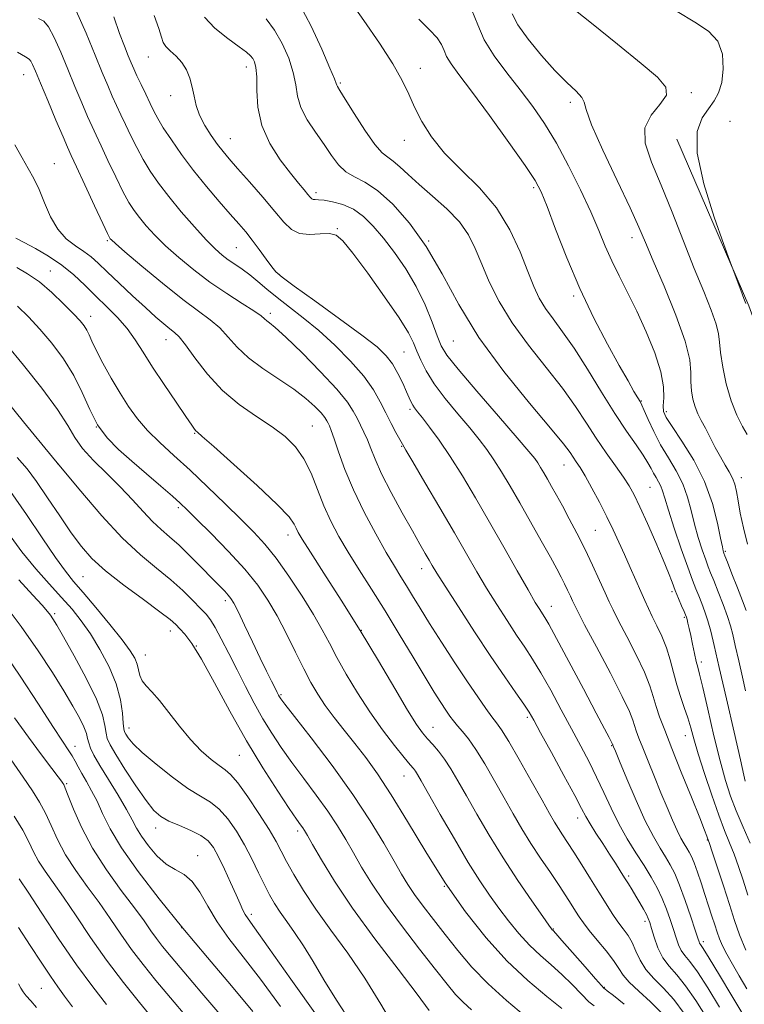
# Model space of a CAD drawing. Extents: x 2119800 to 2122700, y 294800 to 297700.
# Drawn here: x 2121288 to 2121460, y 295680 to 295913 of the extents above; entities that cross this region are included whole.
import ezdxf

# ---------------------------------------------------------------- set-up
doc = ezdxf.new("R2010")
doc.units = 0
doc.header["$MEASUREMENT"] = 0
for name, color, linetype, lineweight in [('BREAKLINE DTM HARD', 7, 'Continuous', 0), ('CONTOUR INDEX', 41, 'Continuous', 13), ('CONTOUR INTERMEDIATE', 44, 'Continuous', 0), ('SPOT ELEVATION DTM', 2, 'Continuous', 13)]:
    doc.layers.add(name, color=color, linetype=linetype, lineweight=lineweight)

msp = doc.modelspace()

# ---------------------------------------------------------------- linework, layer by layer
at = {"layer": 'BREAKLINE DTM HARD'}
msp.add_polyline3d([(2121443.58, 295884.66, 866.32), (2121460.57, 295845.17, 865.9), (2121468.67, 295823.13, 864.95), (2121477.41, 295796.85, 863.23), (2121484.79, 295773.77, 862.38), (2121488.64, 295750.75, 862.8), (2121491.39, 295725.62, 862.35), (2121495.67, 295707.19, 861.24)], dxfattribs=at)
at = {"layer": 'CONTOUR INDEX', "flags": 128}
for points, elevation in [([(2121450.709, 295676.59), (2121448.086, 295680.777), (2121445.652, 295684.3), (2121443.538, 295686.879), (2121441.755, 295688.902), (2121440.286, 295690.92), (2121439.112, 295693.314), (2121438.216, 295695.787), (2121437.581, 295697.87), (2121437.163, 295699.244), (2121436.814, 295700.188), (2121436.36, 295701.134), (2121435.674, 295702.407), (2121434.817, 295703.921), (2121433.898, 295705.49), (2121433, 295706.969), (2121432.109, 295708.404), (2121431.187, 295709.881), (2121430.191, 295711.491), (2121429.048, 295713.322), (2121427.681, 295715.463), (2121426.073, 295717.93), (2121424.44, 295720.437), (2121423.061, 295722.622), (2121422.072, 295724.338), (2121421.049, 295726.28), (2121419.427, 295729.358), (2121416.863, 295734.097), (2121413.91, 295739.495), (2121411.347, 295744.169), (2121409.712, 295747.137), (2121408.603, 295749.034), (2121407.375, 295750.901), (2121405.501, 295753.611), (2121402.898, 295757.377), (2121399.597, 295762.249), (2121395.738, 295768.084), (2121391.897, 295773.985), (2121388.761, 295778.863), (2121386.812, 295781.947), (2121385.724, 295783.731), (2121384.968, 295785.029), (2121384.073, 295786.57), (2121382.811, 295788.767), (2121381.009, 295791.949), (2121378.611, 295796.252), (2121376.02, 295801.035), (2121373.751, 295805.459), (2121372.185, 295808.885), (2121371.157, 295811.451), (2121370.367, 295813.489), (2121369.569, 295815.29), (2121368.743, 295816.967), (2121367.925, 295818.589), (2121367.05, 295820.287), (2121365.653, 295822.438), (2121363.171, 295825.482), (2121359.315, 295829.614), (2121354.909, 295834.055), (2121351.052, 295837.784), (2121348.577, 295840.047), (2121347.253, 295841.153), (2121346.581, 295841.677), (2121346.066, 295842.14), (2121345.217, 295842.832), (2121343.547, 295843.988), (2121340.73, 295845.774), (2121337.096, 295848.095), (2121333.137, 295850.788), (2121329.287, 295853.689), (2121325.747, 295856.625), (2121322.656, 295859.423), (2121320.119, 295861.939), (2121318.088, 295864.152), (2121316.478, 295866.071), (2121315.177, 295867.783), (2121313.957, 295869.686), (2121312.564, 295872.256), (2121310.838, 295875.759), (2121309.007, 295879.627), (2121307.393, 295883.084), (2121306.213, 295885.604), (2121305.258, 295887.674), (2121304.21, 295890.034), (2121302.834, 295893.236), (2121301.211, 295897.086), (2121299.502, 295901.204), (2121297.85, 295905.203), (2121296.325, 295908.672), (2121294.978, 295911.196), (2121293.805, 295912.54), (2121292.571, 295913.208)], 890), ([(2121460.293, 295788.834), (2121459.3, 295792.697), (2121458.589, 295796.167), (2121458.081, 295799.058), (2121457.686, 295801.261), (2121457.283, 295802.964), (2121456.744, 295804.43), (2121455.972, 295805.901), (2121454.993, 295807.528), (2121453.867, 295809.441), (2121452.657, 295811.696), (2121451.446, 295814.07), (2121450.324, 295816.266), (2121449.361, 295818.078), (2121448.561, 295819.663), (2121447.907, 295821.27), (2121447.393, 295823.089), (2121447.047, 295825.093), (2121446.905, 295827.198), (2121446.911, 295829.451), (2121446.63, 295832.425), (2121445.535, 295836.824), (2121443.316, 295842.993), (2121440.538, 295849.831), (2121437.982, 295855.876), (2121436.172, 295860.173), (2121434.603, 295863.805), (2121432.51, 295868.359), (2121429.424, 295874.854), (2121426.051, 295882.033), (2121423.389, 295888.069), (2121422.12, 295891.632), (2121421.659, 295893.39), (2121421.105, 295894.509), (2121419.737, 295895.978), (2121417.555, 295898.079), (2121414.738, 295900.916), (2121411.531, 295904.476), (2121408.428, 295908.274), (2121405.987, 295911.705), (2121404.581, 295914.338)], 870), ([(2121460.339, 295705.734), (2121459.236, 295709.291), (2121458.165, 295712.506), (2121457.113, 295715.403), (2121456.05, 295718.092), (2121454.878, 295721.014), (2121453.483, 295724.695), (2121451.815, 295729.426), (2121450.098, 295734.555), (2121448.622, 295739.196), (2121447.588, 295742.7), (2121446.845, 295745.355), (2121446.156, 295747.684), (2121445.339, 295750.122), (2121444.44, 295752.742), (2121443.564, 295755.527), (2121442.778, 295758.447), (2121441.997, 295761.403), (2121441.1, 295764.285), (2121440.012, 295766.992), (2121438.845, 295769.462), (2121437.76, 295771.646), (2121436.86, 295773.556), (2121436.023, 295775.443), (2121435.071, 295777.618), (2121433.88, 295780.297), (2121432.533, 295783.3), (2121431.163, 295786.352), (2121429.86, 295789.26), (2121428.528, 295792.16), (2121427.026, 295795.274), (2121425.277, 295798.704), (2121423.474, 295802.09), (2121421.875, 295804.956), (2121420.67, 295806.963), (2121419.786, 295808.316), (2121419.079, 295809.361), (2121418.3, 295810.521), (2121416.776, 295812.545), (2121413.726, 295816.263), (2121408.708, 295822.203), (2121402.63, 295829.69), (2121396.738, 295837.746), (2121391.971, 295845.53), (2121388.031, 295852.74), (2121384.312, 295859.211), (2121380.369, 295864.775), (2121376.403, 295869.262), (2121372.777, 295872.503), (2121369.77, 295874.468), (2121367.328, 295875.7), (2121365.312, 295876.88), (2121363.571, 295878.56), (2121361.91, 295880.76), (2121360.123, 295883.369), (2121358.102, 295886.261), (2121356.143, 295889.256), (2121354.642, 295892.159), (2121353.846, 295894.854), (2121353.414, 295897.53), (2121352.853, 295900.455), (2121351.782, 295903.789), (2121350.248, 295907.252), (2121348.408, 295910.456), (2121346.411, 295913.097)], 880), ([(2121416.355, 295678.945), (2121412.793, 295681.799), (2121408.314, 295685.559), (2121403.398, 295690.187), (2121398.449, 295695.638), (2121393.572, 295701.834), (2121388.796, 295708.69), (2121384.175, 295716.013), (2121379.859, 295723.19), (2121376.025, 295729.499), (2121372.781, 295734.428), (2121369.977, 295738.288), (2121367.393, 295741.595), (2121364.871, 295744.767), (2121362.488, 295747.817), (2121360.382, 295750.662), (2121358.622, 295753.296), (2121357.023, 295756.033), (2121355.333, 295759.268), (2121353.366, 295763.244), (2121351.211, 295767.599), (2121349.022, 295771.822), (2121346.864, 295775.558), (2121344.443, 295779.088), (2121341.378, 295782.851), (2121337.487, 295787.093), (2121333.405, 295791.289), (2121329.969, 295794.723), (2121327.733, 295796.931), (2121326.113, 295798.465), (2121324.241, 295800.128), (2121321.48, 295802.52), (2121318.111, 295805.426), (2121314.643, 295808.422), (2121311.507, 295811.211), (2121308.801, 295813.989), (2121306.542, 295817.072), (2121304.687, 295820.684), (2121302.946, 295824.658), (2121300.969, 295828.734), (2121298.508, 295832.676), (2121295.729, 295836.36), (2121292.902, 295839.691), (2121290.224, 295842.597), (2121287.618, 295845.103)], 900), ([(2121366.449, 295675.66), (2121363.036, 295680.859), (2121360.067, 295685.696), (2121357.516, 295690.012), (2121355.251, 295693.748), (2121353.174, 295696.874), (2121351.308, 295699.489), (2121349.707, 295701.724), (2121348.387, 295703.736), (2121347.212, 295705.785), (2121346.007, 295708.157), (2121344.63, 295711.047), (2121343.061, 295714.301), (2121341.313, 295717.67), (2121339.405, 295720.914), (2121337.394, 295723.799), (2121335.345, 295726.099), (2121333.262, 295727.726), (2121330.895, 295729.152), (2121327.935, 295730.991), (2121324.246, 295733.649), (2121320.396, 295736.701), (2121317.128, 295739.511), (2121314.998, 295741.583), (2121313.826, 295742.96), (2121313.245, 295743.823), (2121312.933, 295744.404), (2121312.759, 295745.128), (2121312.639, 295746.473), (2121312.458, 295748.793), (2121311.991, 295751.96), (2121310.985, 295755.721), (2121309.283, 295759.81), (2121307.126, 295763.883), (2121304.849, 295767.579), (2121302.693, 295770.663), (2121300.508, 295773.406), (2121298.048, 295776.205), (2121295.143, 295779.384), (2121291.94, 295782.983), (2121288.663, 295786.969), (2121285.463, 295791.299)], 910), ([(2121327.633, 295676.905), (2121323.766, 295681.466), (2121320.337, 295685.577), (2121317.328, 295689.321), (2121314.607, 295692.914), (2121312.049, 295696.537), (2121309.522, 295700.226), (2121306.898, 295703.981), (2121304.115, 295707.791), (2121301.381, 295711.595), (2121298.97, 295715.322), (2121297.076, 295718.895), (2121295.568, 295722.215), (2121294.233, 295725.175), (2121292.852, 295727.773), (2121291.185, 295730.43), (2121288.984, 295733.669), (2121286.134, 295737.798)], 920)]:
    msp.add_lwpolyline(points, dxfattribs=dict(at, elevation=elevation))
at = {"layer": 'CONTOUR INTERMEDIATE', "flags": 128}
for points, elevation in [([(2121460.882, 295718.012), (2121459.223, 295721.829), (2121457.611, 295725.677), (2121456.273, 295729.186), (2121455.081, 295732.883), (2121453.821, 295737.517), (2121452.359, 295743.48), (2121450.888, 295749.741), (2121449.683, 295754.91), (2121448.935, 295758.01), (2121448.506, 295759.703), (2121448.171, 295761.063), (2121447.759, 295762.918), (2121447.293, 295765.1), (2121446.847, 295767.194), (2121446.48, 295768.867), (2121446.198, 295770.095), (2121445.992, 295770.939), (2121445.836, 295771.498), (2121445.634, 295772.041), (2121445.274, 295772.882), (2121444.68, 295774.242), (2121443.937, 295775.98), (2121443.167, 295777.865), (2121442.434, 295779.779), (2121441.563, 295782.052), (2121440.318, 295785.127), (2121438.57, 295789.227), (2121436.608, 295793.693), (2121434.825, 295797.646), (2121433.485, 295800.467), (2121432.325, 295802.585), (2121430.954, 295804.688), (2121429.084, 295807.319), (2121426.852, 295810.439), (2121424.5, 295813.864), (2121422.173, 295817.469), (2121419.622, 295821.365), (2121416.504, 295825.725), (2121412.631, 295830.64), (2121408.459, 295835.89), (2121404.602, 295841.175), (2121401.54, 295846.227), (2121399.209, 295850.903), (2121397.41, 295855.09), (2121395.904, 295858.731), (2121394.293, 295861.991), (2121392.139, 295865.091), (2121389.173, 295868.186), (2121385.802, 295871.183), (2121382.601, 295873.92), (2121380.024, 295876.258), (2121378.04, 295878.123), (2121376.496, 295879.46), (2121375.21, 295880.349), (2121373.866, 295881.411), (2121372.118, 295883.404), (2121369.773, 295886.774), (2121367.258, 295890.719), (2121365.152, 295894.127), (2121363.89, 295896.16), (2121363.315, 295897.085), (2121363.122, 295897.442), (2121362.996, 295897.808), (2121362.584, 295898.903), (2121361.52, 295901.482), (2121359.572, 295905.956), (2121357.041, 295911.374), (2121354.358, 295916.443)], 878), ([(2121459.743, 295732.696), (2121459.426, 295734.135), (2121458.599, 295737.77), (2121457.113, 295744.294), (2121455.301, 295752.237), (2121453.621, 295759.587), (2121452.417, 295764.804), (2121451.584, 295768.229), (2121450.906, 295770.674), (2121450.209, 295772.814), (2121449.49, 295774.774), (2121448.786, 295776.542), (2121448.1, 295778.207), (2121447.285, 295780.267), (2121446.157, 295783.323), (2121444.627, 295787.691), (2121442.976, 295792.559), (2121441.58, 295796.832), (2121440.709, 295799.69), (2121440.202, 295801.412), (2121439.791, 295802.554), (2121439.266, 295803.583), (2121438.655, 295804.606), (2121438.043, 295805.64), (2121437.461, 295806.733), (2121436.73, 295808.066), (2121435.615, 295809.848), (2121433.93, 295812.278), (2121431.681, 295815.512), (2121428.921, 295819.693), (2121425.749, 295824.809), (2121422.432, 295830.235), (2121419.281, 295835.187), (2121416.554, 295839.077), (2121414.288, 295842.091), (2121412.466, 295844.605), (2121411.027, 295847.012), (2121409.737, 295849.76), (2121408.314, 295853.311), (2121406.494, 295857.945), (2121404.081, 295863.199), (2121400.89, 295868.429), (2121396.88, 295873.13), (2121392.57, 295877.364), (2121388.618, 295881.333), (2121385.537, 295885.187), (2121383.255, 295888.86), (2121381.553, 295892.234), (2121380.163, 295895.303), (2121378.622, 295898.515), (2121376.417, 295902.43), (2121373.236, 295907.367), (2121369.569, 295912.686), (2121366.109, 295917.503)], 876), ([(2121460.169, 295814.789), (2121459.099, 295816.682), (2121457.754, 295819.358), (2121456.402, 295822.755), (2121455.271, 295826.72), (2121454.43, 295830.722), (2121453.909, 295834.138), (2121453.674, 295836.577), (2121453.442, 295838.574), (2121452.869, 295840.895), (2121451.685, 295844.181), (2121449.926, 295848.564), (2121447.704, 295854.05), (2121445.149, 295860.519), (2121442.457, 295867.344), (2121439.842, 295873.772), (2121437.568, 295879.203), (2121436.112, 295883.66), (2121436.001, 295887.319), (2121437.47, 295890.348), (2121439.579, 295892.876), (2121441.094, 295895.02), (2121440.981, 295896.984), (2121438.999, 295899.3), (2121435.106, 295902.585), (2121429.501, 295907.15), (2121423.355, 295912.103), (2121418.08, 295916.247)], 868), ([(2121453.654, 295679.236), (2121450.865, 295683.795), (2121448.426, 295687.576), (2121446.657, 295690.014), (2121445.458, 295691.497), (2121444.624, 295692.652), (2121443.969, 295694.002), (2121443.377, 295695.665), (2121442.75, 295697.653), (2121442.005, 295699.952), (2121441.12, 295702.443), (2121440.089, 295704.979), (2121438.897, 295707.462), (2121437.5, 295709.994), (2121435.841, 295712.726), (2121433.908, 295715.772), (2121431.843, 295719.098), (2121429.831, 295722.634), (2121428.003, 295726.305), (2121426.298, 295730.023), (2121424.604, 295733.697), (2121422.815, 295737.292), (2121420.859, 295741), (2121418.672, 295745.07), (2121416.238, 295749.62), (2121413.746, 295754.23), (2121411.433, 295758.351), (2121409.454, 295761.618), (2121407.627, 295764.412), (2121405.683, 295767.3), (2121403.433, 295770.711), (2121400.998, 295774.509), (2121398.574, 295778.418), (2121396.271, 295782.289), (2121393.849, 295786.475), (2121390.978, 295791.454), (2121387.507, 295797.421), (2121383.989, 295803.43), (2121381.151, 295808.249), (2121379.501, 295811.028), (2121378.66, 295812.443), (2121378.026, 295813.551), (2121377.123, 295815.196), (2121375.969, 295817.37), (2121374.708, 295819.853), (2121373.401, 295822.483), (2121371.788, 295825.334), (2121369.525, 295828.536), (2121366.397, 295832.141), (2121362.7, 295835.873), (2121358.853, 295839.375), (2121355.22, 295842.373), (2121351.926, 295844.92), (2121349.038, 295847.152), (2121346.59, 295849.178), (2121344.479, 295850.995), (2121342.569, 295852.573), (2121340.753, 295853.903), (2121339.039, 295855.055), (2121337.462, 295856.117), (2121335.998, 295857.223), (2121334.378, 295858.679), (2121332.27, 295860.836), (2121329.48, 295863.899), (2121326.36, 295867.482), (2121323.395, 295871.054), (2121320.963, 295874.209), (2121319, 295877.05), (2121317.334, 295879.806), (2121315.821, 295882.641), (2121314.44, 295885.456), (2121313.196, 295888.087), (2121312.086, 295890.43), (2121311.055, 295892.617), (2121310.037, 295894.838), (2121308.95, 295897.318), (2121307.648, 295900.409), (2121305.972, 295904.495), (2121303.841, 295909.69), (2121301.484, 295915.025)], 888), ([(2121459.385, 295677.221), (2121456.6, 295681.882), (2121453.643, 295686.814), (2121451.2, 295690.853), (2121449.776, 295693.148), (2121449.161, 295694.092), (2121448.962, 295694.384), (2121448.826, 295694.691), (2121448.538, 295695.543), (2121447.919, 295697.436), (2121446.862, 295700.634), (2121445.545, 295704.487), (2121444.221, 295708.114), (2121443.071, 295710.853), (2121442.014, 295712.932), (2121440.898, 295714.795), (2121439.591, 295716.882), (2121438.016, 295719.589), (2121436.118, 295723.308), (2121433.914, 295728.169), (2121431.741, 295733.268), (2121430.013, 295737.445), (2121429.027, 295739.843), (2121428.619, 295740.837), (2121428.511, 295741.104), (2121428.467, 295741.216), (2121428.437, 295741.295), (2121428.416, 295741.356), (2121428.389, 295741.433), (2121428.291, 295741.641), (2121428.05, 295742.112), (2121427.544, 295743.07), (2121426.475, 295745.088), (2121424.498, 295748.828), (2121421.469, 295754.562), (2121418.052, 295761.013), (2121415.115, 295766.516), (2121413.297, 295769.837), (2121412.342, 295771.473), (2121411.77, 295772.352), (2121411.129, 295773.338), (2121410.099, 295775.032), (2121408.387, 295777.973), (2121405.814, 295782.488), (2121402.643, 295788.077), (2121399.249, 295794.029), (2121395.949, 295799.73), (2121392.835, 295804.947), (2121389.945, 295809.542), (2121387.328, 295813.396), (2121385.095, 295816.46), (2121383.373, 295818.702), (2121382.233, 295820.147), (2121381.536, 295821.045), (2121381.09, 295821.704), (2121380.714, 295822.415), (2121380.272, 295823.396), (2121379.639, 295824.849), (2121378.725, 295826.878), (2121377.583, 295829.203), (2121376.302, 295831.445), (2121374.844, 295833.389), (2121372.665, 295835.468), (2121369.093, 295838.281), (2121363.818, 295842.157), (2121357.98, 295846.353), (2121353.075, 295849.86), (2121350.188, 295851.973), (2121348.744, 295853.224), (2121347.752, 295854.448), (2121346.428, 295856.276), (2121344.813, 295858.507), (2121343.155, 295860.731), (2121341.612, 295862.674), (2121339.975, 295864.604), (2121337.945, 295866.922), (2121335.325, 295869.921), (2121332.329, 295873.444), (2121329.272, 295877.222), (2121326.441, 295880.986), (2121324.005, 295884.458), (2121322.104, 295887.356), (2121320.805, 295889.523), (2121319.872, 295891.285), (2121318.999, 295893.091), (2121317.959, 295895.256), (2121316.853, 295897.559), (2121315.864, 295899.642), (2121315.115, 295901.275), (2121314.488, 295902.727), (2121313.802, 295904.396), (2121312.907, 295906.636), (2121311.773, 295909.645), (2121310.398, 295913.582)], 886), ([(2121460.122, 295683.567), (2121458.312, 295686.629), (2121456.706, 295689.388), (2121455.373, 295691.772), (2121454.35, 295693.773), (2121453.637, 295695.433), (2121453.097, 295696.984), (2121452.557, 295698.705), (2121451.883, 295700.809), (2121451.084, 295703.247), (2121450.205, 295705.907), (2121449.297, 295708.645), (2121448.425, 295711.218), (2121447.659, 295713.353), (2121447.039, 295714.868), (2121446.502, 295715.947), (2121445.956, 295716.864), (2121445.318, 295717.881), (2121444.552, 295719.2), (2121443.626, 295721.012), (2121442.522, 295723.456), (2121441.249, 295726.472), (2121439.824, 295729.952), (2121438.29, 295733.729), (2121436.799, 295737.422), (2121435.527, 295740.593), (2121434.603, 295742.927), (2121433.975, 295744.591), (2121433.544, 295745.878), (2121433.144, 295747.164), (2121432.35, 295749.179), (2121430.669, 295752.739), (2121427.844, 295758.249), (2121424.568, 295764.47), (2121421.766, 295769.75), (2121420.122, 295772.881), (2121419.349, 295774.421), (2121418.916, 295775.369), (2121418.393, 295776.531), (2121417.74, 295777.945), (2121417.016, 295779.454), (2121416.232, 295781.002), (2121415.197, 295782.936), (2121413.669, 295785.704), (2121411.507, 295789.572), (2121408.968, 295794.078), (2121406.41, 295798.579), (2121404.12, 295802.548), (2121402.109, 295805.928), (2121400.316, 295808.78), (2121398.644, 295811.222), (2121396.838, 295813.6), (2121394.604, 295816.317), (2121391.789, 295819.636), (2121388.788, 295823.262), (2121386.137, 295826.76), (2121384.241, 295829.781), (2121382.98, 295832.327), (2121382.107, 295834.484), (2121381.318, 295836.445), (2121380.108, 295838.822), (2121377.917, 295842.333), (2121374.448, 295847.356), (2121370.449, 295852.904), (2121366.93, 295857.649), (2121364.606, 295860.579), (2121363.011, 295861.944), (2121361.385, 295862.312), (2121359.174, 295862.221), (2121356.649, 295862.093), (2121354.284, 295862.322), (2121352.393, 295863.243), (2121350.627, 295864.966), (2121348.474, 295867.543), (2121345.612, 295870.906), (2121342.474, 295874.508), (2121339.682, 295877.682), (2121337.684, 295879.962), (2121336.235, 295881.687), (2121334.917, 295883.394), (2121333.428, 295885.495), (2121331.926, 295887.884), (2121330.684, 295890.33), (2121329.889, 295892.647), (2121329.393, 295894.84), (2121328.96, 295896.964), (2121328.386, 295899.047), (2121327.584, 295901.021), (2121326.5, 295902.794), (2121325.14, 295904.296), (2121323.757, 295905.547), (2121322.669, 295906.589), (2121322.07, 295907.536), (2121321.673, 295908.784), (2121321.067, 295910.802), (2121319.952, 295913.924)], 884), ([(2121459.927, 295692.705), (2121458.376, 295696.346), (2121457.191, 295699.766), (2121456.012, 295703.535), (2121454.591, 295707.976), (2121453.132, 295712.429), (2121451.951, 295715.988), (2121451.274, 295718.005), (2121450.978, 295718.869), (2121450.851, 295719.224), (2121450.668, 295719.73), (2121450.144, 295721.096), (2121448.977, 295724.044), (2121447.007, 295728.957), (2121444.632, 295734.867), (2121442.387, 295740.468), (2121440.693, 295744.752), (2121439.508, 295747.902), (2121438.671, 295750.4), (2121437.996, 295752.716), (2121437.178, 295755.28), (2121435.884, 295758.512), (2121433.928, 295762.621), (2121431.707, 295766.966), (2121429.763, 295770.698), (2121428.477, 295773.248), (2121427.579, 295775.168), (2121426.633, 295777.289), (2121425.305, 295780.241), (2121423.647, 295783.831), (2121421.811, 295787.66), (2121419.939, 295791.378), (2121418.14, 295794.813), (2121416.51, 295797.837), (2121415.125, 295800.362), (2121413.962, 295802.448), (2121412.972, 295804.192), (2121412.114, 295805.68), (2121411.359, 295806.948), (2121410.687, 295808.017), (2121409.96, 295809.048), (2121408.58, 295810.74), (2121405.836, 295813.933), (2121401.369, 295819.066), (2121396.232, 295824.995), (2121391.833, 295830.178), (2121389.201, 295833.528), (2121387.85, 295835.771), (2121386.919, 295838.085), (2121385.689, 295841.371), (2121384.024, 295845.423), (2121381.936, 295849.755), (2121379.468, 295853.943), (2121376.811, 295857.803), (2121374.189, 295861.212), (2121371.763, 295864.068), (2121369.442, 295866.347), (2121367.067, 295868.044), (2121364.56, 295869.178), (2121362.157, 295869.851), (2121360.175, 295870.188), (2121358.841, 295870.311), (2121358.039, 295870.335), (2121357.564, 295870.375), (2121357.221, 295870.537), (2121356.845, 295870.909), (2121356.281, 295871.569), (2121355.384, 295872.617), (2121354.046, 295874.221), (2121352.169, 295876.568), (2121349.769, 295879.768), (2121347.322, 295883.624), (2121345.418, 295887.865), (2121344.476, 295892.192), (2121344.216, 295896.193), (2121344.187, 295899.429), (2121344.023, 295901.594), (2121343.699, 295902.908), (2121343.279, 295903.721), (2121342.749, 295904.377), (2121341.801, 295905.193), (2121340.052, 295906.476), (2121337.327, 295908.435), (2121334.293, 295910.874), (2121331.828, 295913.499)], 882), ([(2121459.994, 295773.096), (2121459.102, 295775.382), (2121457.892, 295778.496), (2121456.607, 295781.809), (2121455.554, 295784.524), (2121454.957, 295786.062), (2121454.71, 295786.698), (2121454.627, 295786.92), (2121454.536, 295787.227), (2121454.332, 295788.148), (2121453.927, 295790.222), (2121453.213, 295793.798), (2121452.018, 295798.463), (2121450.153, 295803.612), (2121447.569, 295808.668), (2121444.779, 295813.152), (2121442.436, 295816.614), (2121441.038, 295818.792), (2121440.444, 295820.196), (2121440.358, 295821.527), (2121440.468, 295823.394), (2121440.405, 295826.031), (2121439.785, 295829.582), (2121438.348, 295834.071), (2121436.328, 295839.051), (2121434.079, 295843.959), (2121431.907, 295848.35), (2121429.917, 295852.263), (2121428.161, 295855.854), (2121426.634, 295859.324), (2121425.085, 295863.04), (2121423.203, 295867.41), (2121420.775, 295872.664), (2121417.975, 295878.314), (2121415.075, 295883.694), (2121412.274, 295888.311), (2121409.48, 295892.377), (2121406.526, 295896.279), (2121403.358, 295900.306), (2121400.35, 295904.342), (2121397.988, 295908.176), (2121396.496, 295911.693), (2121395.053, 295915.177)], 872), ([(2121459.913, 295845.725), (2121459.451, 295846.919), (2121458.694, 295848.894), (2121457.828, 295851.158), (2121457.101, 295853.063), (2121456.628, 295854.315), (2121456.005, 295856.035), (2121454.699, 295859.698), (2121452.437, 295866.195), (2121449.993, 295874.088), (2121448.399, 295881.356), (2121448.395, 295886.447), (2121449.538, 295889.684), (2121451.089, 295891.856), (2121452.434, 295893.688), (2121453.461, 295895.636), (2121454.184, 295898.088), (2121454.563, 295901.267), (2121454.353, 295904.723), (2121453.257, 295907.843), (2121451.052, 295910.228), (2121447.807, 295912.345), (2121443.667, 295914.879)], 866), ([(2121459.848, 295754.095), (2121459.116, 295757.307), (2121458.224, 295761.218), (2121457.397, 295764.837), (2121456.784, 295767.458), (2121456.234, 295769.507), (2121455.519, 295771.695), (2121454.493, 295774.511), (2121453.334, 295777.555), (2121452.299, 295780.202), (2121451.567, 295782.036), (2121451.002, 295783.47), (2121450.392, 295785.121), (2121449.581, 295787.459), (2121448.654, 295790.354), (2121447.753, 295793.527), (2121446.961, 295796.744), (2121446.11, 295799.937), (2121444.972, 295803.083), (2121443.399, 295806.17), (2121441.566, 295809.238), (2121439.729, 295812.339), (2121438.111, 295815.452), (2121436.802, 295818.276), (2121435.858, 295820.436), (2121435.282, 295821.715), (2121434.861, 295822.524), (2121434.328, 295823.431), (2121433.437, 295824.955), (2121432.029, 295827.418), (2121429.966, 295831.09), (2121427.189, 295836.14), (2121423.965, 295842.32), (2121420.643, 295849.277), (2121417.543, 295856.564), (2121414.885, 295863.353), (2121412.86, 295868.723), (2121411.481, 295872.169), (2121410.048, 295874.864), (2121407.679, 295878.399), (2121403.822, 295883.846), (2121399.243, 295890.207), (2121395.032, 295895.964), (2121392.044, 295899.959), (2121390.186, 295902.483), (2121389.124, 295904.184), (2121388.51, 295905.632), (2121387.916, 295907.067), (2121386.897, 295908.646), (2121385.097, 295910.549), (2121382.509, 295913.037)], 874), ([(2121445.308, 295677.759), (2121442.878, 295681.023), (2121440.429, 295683.706), (2121438.14, 295686.002), (2121436.245, 295688.159), (2121434.896, 295690.361), (2121433.91, 295692.525), (2121433.025, 295694.505), (2121432.024, 295696.213), (2121430.887, 295697.796), (2121429.645, 295699.46), (2121428.308, 295701.389), (2121426.818, 295703.688), (2121425.097, 295706.44), (2121423.122, 295709.642), (2121421.082, 295712.947), (2121419.22, 295715.92), (2121417.721, 295718.237), (2121416.534, 295720.027), (2121415.551, 295721.529), (2121414.624, 295723.042), (2121413.448, 295725.086), (2121411.679, 295728.243), (2121409.139, 295732.794), (2121406.303, 295737.829), (2121403.811, 295742.141), (2121402.118, 295744.868), (2121400.947, 295746.522), (2121399.837, 295747.96), (2121398.392, 295749.917), (2121396.48, 295752.64), (2121394.033, 295756.254), (2121391.068, 295760.75), (2121387.939, 295765.581), (2121385.082, 295770.067), (2121382.83, 295773.685), (2121381.083, 295776.546), (2121379.637, 295778.915), (2121378.277, 295781.103), (2121376.757, 295783.578), (2121374.825, 295786.853), (2121372.34, 295791.254), (2121369.615, 295796.379), (2121367.075, 295801.643), (2121365.06, 295806.51), (2121363.573, 295810.645), (2121362.531, 295813.765), (2121361.843, 295815.704), (2121361.401, 295816.778), (2121361.09, 295817.422), (2121360.779, 295818.024), (2121360.283, 295818.788), (2121359.403, 295819.868), (2121357.957, 295821.379), (2121355.849, 295823.272), (2121353.004, 295825.456), (2121349.455, 295827.843), (2121345.672, 295830.354), (2121342.237, 295832.913), (2121339.569, 295835.439), (2121337.437, 295837.826), (2121335.45, 295839.966), (2121333.224, 295841.856), (2121330.415, 295843.929), (2121326.689, 295846.725), (2121321.947, 295850.53), (2121317.037, 295854.619), (2121313.042, 295858.01), (2121310.758, 295859.98), (2121309.816, 295860.822), (2121309.562, 295861.088), (2121309.391, 295861.357), (2121308.914, 295862.322), (2121307.793, 295864.705), (2121305.855, 295868.877), (2121303.574, 295873.798), (2121301.59, 295878.08), (2121300.34, 295880.778), (2121299.46, 295882.732), (2121298.383, 295885.231), (2121296.719, 295889.154), (2121294.774, 295893.764), (2121293.031, 295897.913), (2121291.859, 295900.716), (2121291.165, 295902.319), (2121290.744, 295903.127), (2121290.335, 295903.562), (2121289.47, 295904.107), (2121287.626, 295905.26)], 892), ([(2121440.104, 295677.746), (2121437.324, 295680.524), (2121434.548, 295683.026), (2121432.28, 295685.142), (2121430.84, 295686.841), (2121429.818, 295688.417), (2121428.621, 295690.245), (2121426.835, 295692.568), (2121424.753, 295695.093), (2121422.848, 295697.394), (2121421.471, 295699.167), (2121420.478, 295700.594), (2121419.601, 295701.978), (2121418.601, 295703.593), (2121417.34, 295705.583), (2121415.709, 295708.062), (2121413.655, 295711.086), (2121411.357, 295714.474), (2121409.052, 295717.986), (2121406.914, 295721.453), (2121404.858, 295724.979), (2121402.735, 295728.74), (2121400.455, 295732.799), (2121398.16, 295736.784), (2121396.048, 295740.21), (2121394.278, 295742.725), (2121392.84, 295744.494), (2121391.684, 295745.815), (2121390.741, 295746.963), (2121389.876, 295748.137), (2121388.938, 295749.514), (2121387.768, 295751.297), (2121386.194, 295753.787), (2121384.034, 295757.31), (2121381.194, 295762.033), (2121377.921, 295767.482), (2121374.546, 295773.023), (2121371.354, 295778.135), (2121368.442, 295782.744), (2121365.863, 295786.887), (2121363.646, 295790.639), (2121361.74, 295794.214), (2121360.073, 295797.863), (2121358.557, 295801.735), (2121357.044, 295805.576), (2121355.373, 295809.034), (2121353.385, 295811.865), (2121350.93, 295814.273), (2121347.865, 295816.57), (2121344.137, 295819.045), (2121340.071, 295821.873), (2121336.082, 295825.205), (2121332.535, 295829.05), (2121329.59, 295832.859), (2121327.353, 295835.944), (2121325.845, 295837.831), (2121324.75, 295838.903), (2121323.665, 295839.76), (2121322.242, 295840.917), (2121320.338, 295842.554), (2121317.863, 295844.769), (2121314.825, 295847.562), (2121311.637, 295850.545), (2121308.811, 295853.233), (2121306.7, 295855.266), (2121305.023, 295856.794), (2121303.34, 295858.092), (2121301.332, 295859.435), (2121299.165, 295861.091), (2121297.126, 295863.326), (2121295.433, 295866.279), (2121294.017, 295869.574), (2121292.744, 295872.705), (2121291.487, 295875.324), (2121290.159, 295877.698), (2121288.686, 295880.25), (2121286.982, 295883.324)], 894), ([(2121431.149, 295679.907), (2121428.553, 295681.966), (2121427.095, 295683.112), (2121426.529, 295683.558), (2121426.413, 295683.646), (2121426.305, 295683.745), (2121425.766, 295684.336), (2121424.359, 295685.929), (2121421.862, 295688.78), (2121418.919, 295692.146), (2121416.391, 295695.03), (2121414.923, 295696.684), (2121414.305, 295697.359), (2121414.112, 295697.556), (2121413.921, 295697.788), (2121413.309, 295698.637), (2121411.853, 295700.697), (2121409.29, 295704.36), (2121405.987, 295709.195), (2121402.467, 295714.566), (2121399.179, 295719.9), (2121396.266, 295724.877), (2121393.792, 295729.237), (2121391.785, 295732.792), (2121390.12, 295735.631), (2121388.637, 295737.915), (2121387.207, 295739.794), (2121385.842, 295741.375), (2121384.59, 295742.758), (2121383.42, 295744.144), (2121381.994, 295746.15), (2121379.895, 295749.493), (2121376.828, 295754.658), (2121372.979, 295761.184), (2121368.653, 295768.376), (2121364.194, 295775.536), (2121360.098, 295781.955), (2121356.901, 295786.922), (2121354.97, 295789.968), (2121354.007, 295791.596), (2121353.548, 295792.553), (2121353.071, 295793.56), (2121351.836, 295795.238), (2121349.045, 295798.184), (2121344.298, 295802.673), (2121338.776, 295807.688), (2121334.059, 295811.892), (2121331.327, 295814.293), (2121330.179, 295815.288), (2121329.817, 295815.624), (2121329.515, 295816.004), (2121328.844, 295816.964), (2121327.445, 295819.001), (2121325.119, 295822.396), (2121322.297, 295826.566), (2121319.568, 295830.713), (2121317.361, 295834.217), (2121315.469, 295837.165), (2121313.524, 295839.821), (2121311.247, 295842.406), (2121308.719, 295844.972), (2121306.112, 295847.526), (2121303.541, 295850.065), (2121300.909, 295852.529), (2121298.065, 295854.85), (2121294.949, 295856.955), (2121291.86, 295858.762), (2121289.19, 295860.189), (2121287.238, 295861.185)], 896), ([(2121424.007, 295679.576), (2121422.763, 295680.533), (2121420.992, 295682.285), (2121418.802, 295684.57), (2121416.373, 295686.987), (2121413.858, 295689.242), (2121411.309, 295691.459), (2121408.755, 295693.871), (2121406.227, 295696.639), (2121403.775, 295699.642), (2121401.455, 295702.69), (2121399.261, 295705.714), (2121396.953, 295709.135), (2121394.232, 295713.495), (2121390.956, 295719.044), (2121387.612, 295724.861), (2121384.848, 295729.734), (2121383.133, 295732.764), (2121382.237, 295734.317), (2121381.753, 295735.076), (2121381.289, 295735.682), (2121380.507, 295736.62), (2121379.084, 295738.335), (2121376.816, 295741.142), (2121373.966, 295744.845), (2121370.915, 295749.115), (2121367.999, 295753.625), (2121365.38, 295758.036), (2121363.173, 295762.01), (2121361.401, 295765.363), (2121359.71, 295768.538), (2121357.65, 295772.133), (2121354.922, 295776.527), (2121351.821, 295781.216), (2121348.788, 295785.476), (2121346.117, 295788.812), (2121343.5, 295791.655), (2121340.482, 295794.667), (2121336.751, 295798.321), (2121332.588, 295802.344), (2121328.421, 295806.276), (2121324.61, 295809.761), (2121321.253, 295812.852), (2121318.383, 295815.707), (2121315.989, 295818.489), (2121313.892, 295821.378), (2121311.869, 295824.562), (2121309.781, 295828.112), (2121307.809, 295831.65), (2121306.217, 295834.683), (2121305.182, 295836.854), (2121304.535, 295838.333), (2121304.022, 295839.424), (2121303.39, 295840.431), (2121302.402, 295841.642), (2121300.823, 295843.345), (2121298.514, 295845.701), (2121295.72, 295848.361), (2121292.783, 295850.853), (2121289.996, 295852.806), (2121287.464, 295854.263)], 898), ([(2121407.746, 295676.989), (2121403.291, 295680.824), (2121398.925, 295684.742), (2121395.09, 295688.709), (2121391.754, 295692.635), (2121388.762, 295696.416), (2121386.007, 295699.948), (2121383.556, 295703.142), (2121381.523, 295705.906), (2121379.935, 295708.265), (2121378.466, 295710.698), (2121376.703, 295713.796), (2121374.286, 295718.023), (2121371.065, 295723.341), (2121366.944, 295729.583), (2121362.007, 295736.43), (2121357.062, 295742.948), (2121353.098, 295748.052), (2121350.831, 295750.975), (2121349.877, 295752.239), (2121349.58, 295752.69), (2121349.374, 295753.064), (2121349.061, 295753.671), (2121348.536, 295754.713), (2121347.707, 295756.371), (2121346.542, 295758.732), (2121345.023, 295761.862), (2121343.193, 295765.689), (2121341.33, 295769.597), (2121339.771, 295772.831), (2121338.75, 295774.851), (2121338.078, 295775.98), (2121337.46, 295776.752), (2121336.625, 295777.648), (2121335.393, 295778.917), (2121333.607, 295780.753), (2121331.203, 295783.236), (2121328.484, 295785.995), (2121325.849, 295788.544), (2121323.59, 295790.551), (2121321.572, 295792.287), (2121319.554, 295794.177), (2121317.328, 295796.546), (2121314.806, 295799.33), (2121311.931, 295802.369), (2121308.735, 295805.501), (2121305.601, 295808.572), (2121303.002, 295811.427), (2121301.185, 295814.043), (2121299.504, 295816.92), (2121297.092, 295820.691), (2121293.382, 295825.705), (2121289.026, 295831.176), (2121284.98, 295836.037)], 902), ([(2121394.981, 295678.574), (2121392.994, 295680.396), (2121391.216, 295682.255), (2121389.212, 295684.664), (2121386.469, 295688.149), (2121382.686, 295693), (2121378.421, 295698.57), (2121374.447, 295703.982), (2121371.354, 295708.552), (2121369.001, 295712.379), (2121367.065, 295715.753), (2121365.241, 295718.951), (2121363.298, 295722.18), (2121361.024, 295725.632), (2121358.295, 295729.421), (2121355.344, 295733.356), (2121352.495, 295737.17), (2121349.992, 295740.68), (2121347.769, 295744.042), (2121345.682, 295747.494), (2121343.613, 295751.213), (2121341.558, 295755.124), (2121339.539, 295759.085), (2121337.593, 295762.929), (2121335.828, 295766.365), (2121334.365, 295769.077), (2121333.249, 295770.893), (2121332.217, 295772.22), (2121330.925, 295773.613), (2121329.1, 295775.503), (2121326.724, 295777.825), (2121323.85, 295780.39), (2121320.513, 295783.106), (2121316.702, 295786.277), (2121312.395, 295790.302), (2121307.553, 295795.506), (2121302.085, 295801.899), (2121295.888, 295809.414), (2121289.047, 295817.776), (2121282.421, 295825.872)], 904), ([(2121384.978, 295678.461), (2121382.153, 295682.298), (2121377.637, 295688.206), (2121372.175, 295695.41), (2121366.871, 295702.695), (2121362.625, 295709.028), (2121359.518, 295714.083), (2121357.428, 295717.71), (2121356.197, 295719.878), (2121355.532, 295721.019), (2121355.104, 295721.68), (2121354.583, 295722.411), (2121353.627, 295723.763), (2121351.892, 295726.288), (2121349.154, 295730.386), (2121345.662, 295735.844), (2121341.784, 295742.298), (2121337.876, 295749.292), (2121334.239, 295756.014), (2121331.162, 295761.557), (2121328.855, 295765.268), (2121327.209, 295767.486), (2121326.039, 295768.801), (2121325.075, 295769.786), (2121323.718, 295770.959), (2121321.288, 295772.822), (2121317.388, 295775.69), (2121312.768, 295779.131), (2121308.461, 295782.522), (2121305.228, 295785.441), (2121302.727, 295788.244), (2121300.34, 295791.486), (2121297.614, 295795.507), (2121294.749, 295799.801), (2121292.106, 295803.645), (2121289.87, 295806.598), (2121287.504, 295809.325)], 906), ([(2121376.907, 295674.207), (2121373.562, 295679.984), (2121369.752, 295686.103), (2121365.713, 295691.979), (2121361.748, 295697.436), (2121358.179, 295702.404), (2121355.261, 295706.813), (2121352.987, 295710.595), (2121351.281, 295713.682), (2121350.006, 295716.124), (2121348.767, 295718.446), (2121347.104, 295721.29), (2121344.733, 295725.036), (2121342.067, 295729.022), (2121339.693, 295732.328), (2121338.018, 295734.306), (2121336.726, 295735.415), (2121335.317, 295736.389), (2121333.409, 295737.842), (2121331.077, 295739.897), (2121328.51, 295742.556), (2121325.896, 295745.734), (2121323.399, 295748.997), (2121321.182, 295751.828), (2121319.378, 295753.853), (2121318.013, 295755.286), (2121317.082, 295756.487), (2121316.546, 295757.747), (2121316.224, 295759.08), (2121315.899, 295760.43), (2121315.339, 295761.822), (2121314.255, 295763.598), (2121312.342, 295766.178), (2121309.465, 295769.778), (2121306.163, 295773.778), (2121303.144, 295777.353), (2121300.885, 295779.987), (2121298.937, 295782.397), (2121296.624, 295785.61), (2121293.458, 295790.317), (2121289.732, 295795.859), (2121285.93, 295801.245)], 908), ([(2121358.719, 295676.823), (2121352.274, 295685.875), (2121346.898, 295693.473), (2121343.67, 295697.99), (2121342.136, 295700.127), (2121341.46, 295701.164), (2121340.92, 295702.21), (2121340.255, 295703.679), (2121339.318, 295705.814), (2121338.028, 295708.717), (2121336.563, 295711.928), (2121335.164, 295714.849), (2121333.97, 295717.028), (2121332.707, 295718.606), (2121330.997, 295719.871), (2121328.612, 295721.06), (2121325.922, 295722.199), (2121323.448, 295723.265), (2121321.543, 295724.32), (2121319.892, 295725.775), (2121318.012, 295728.125), (2121315.593, 295731.628), (2121313.023, 295735.58), (2121310.86, 295739.035), (2121309.522, 295741.313), (2121308.851, 295742.792), (2121308.551, 295744.111), (2121308.3, 295745.863), (2121307.69, 295748.431), (2121306.291, 295752.15), (2121303.874, 295757.108), (2121301.014, 295762.394), (2121298.491, 295766.851), (2121296.886, 295769.629), (2121295.989, 295771.11), (2121295.393, 295771.983), (2121294.69, 295772.896), (2121293.455, 295774.331), (2121291.264, 295776.728), (2121287.896, 295780.331)], 912), ([(2121349.825, 295679.401), (2121345.087, 295685.824), (2121340.981, 295691.131), (2121337.575, 295695.505), (2121334.817, 295699.393), (2121332.62, 295703.109), (2121330.753, 295706.43), (2121328.953, 295708.997), (2121327.009, 295710.622), (2121324.923, 295711.779), (2121322.75, 295713.11), (2121320.57, 295715.077), (2121318.566, 295717.417), (2121316.942, 295719.69), (2121315.793, 295721.614), (2121314.767, 295723.557), (2121313.399, 295726.044), (2121311.393, 295729.396), (2121309.109, 295733.103), (2121307.074, 295736.444), (2121305.695, 295738.873), (2121304.891, 295740.536), (2121304.463, 295741.75), (2121304.206, 295742.82), (2121303.898, 295744.006), (2121303.314, 295745.556), (2121302.262, 295747.688), (2121300.687, 295750.501), (2121298.568, 295754.063), (2121295.876, 295758.42), (2121292.54, 295763.532), (2121288.481, 295769.334), (2121283.757, 295775.632)], 914), ([(2121343.276, 295678.175), (2121338.239, 295684.284), (2121332.595, 295690.98), (2121326.76, 295697.947), (2121321.148, 295704.858), (2121316.163, 295711.329), (2121312.202, 295716.961), (2121309.516, 295721.47), (2121307.758, 295725.035), (2121306.432, 295727.95), (2121305.142, 295730.463), (2121303.9, 295732.639), (2121302.818, 295734.499), (2121301.966, 295736.077), (2121301.249, 295737.457), (2121300.531, 295738.738), (2121299.636, 295740.118), (2121298.24, 295742.187), (2121295.976, 295745.634), (2121292.587, 295750.915), (2121288.242, 295757.561), (2121283.218, 295764.868)], 916), ([(2121335.98, 295677.01), (2121331.238, 295682.547), (2121326.954, 295687.568), (2121323.93, 295691.151), (2121321.943, 295693.585), (2121320.514, 295695.462), (2121319.184, 295697.337), (2121317.567, 295699.632), (2121315.296, 295702.73), (2121312.168, 295706.875), (2121308.636, 295711.744), (2121305.319, 295716.872), (2121302.716, 295721.797), (2121300.849, 295726.074), (2121299.622, 295729.257), (2121298.92, 295731.07), (2121298.556, 295731.892), (2121298.326, 295732.27), (2121298.001, 295732.73), (2121297.262, 295733.732), (2121295.762, 295735.716), (2121293.293, 295738.967), (2121290.178, 295743.141), (2121286.876, 295747.741)], 918), ([(2121319.647, 295676.449), (2121316.469, 295680.326), (2121312.678, 295685.097), (2121308.701, 295690.365), (2121304.913, 295695.736), (2121301.477, 295700.82), (2121298.5, 295705.233), (2121296.062, 295708.707), (2121294.125, 295711.446), (2121292.621, 295713.772), (2121291.437, 295715.994), (2121290.287, 295718.356), (2121288.844, 295721.092), (2121286.825, 295724.417)], 922), ([(2121308.652, 295679.855), (2121305.405, 295684.07), (2121301.606, 295689.268), (2121297.426, 295695.364), (2121293.387, 295701.468), (2121290.102, 295706.485), (2121288.01, 295709.623)], 924), ([(2121300.593, 295679.298), (2121298.766, 295681.87), (2121297.177, 295684.052), (2121295.418, 295686.548), (2121293.185, 295689.883), (2121290.581, 295693.852), (2121287.812, 295698.073)], 926), ([(2121292.112, 295679.186), (2121290.75, 295680.748), (2121289.685, 295681.932), (2121288.963, 295682.866), (2121288.43, 295683.733), (2121287.878, 295684.73)], 928)]:
    msp.add_lwpolyline(points, dxfattribs=dict(at, elevation=elevation))
at = {"layer": 'SPOT ELEVATION DTM'}
for p in [(2121318.59, 295904.11, 884.8), (2121341.74, 295901.7, 882.6), (2121289.05, 295899.9, 892.8), (2121382.92, 295901.39, 875.4), (2121363.97, 295897.97, 877.8), (2121323.85, 295894.97, 884.6), (2121447.02, 295895.67, 867.7), (2121418.35, 295893.38, 870.4), (2121456.15, 295888.86, 864.3), (2121337.93, 295884.76, 883.2), (2121379.1, 295884.33, 876.6), (2121296.35, 295878.88, 893.2), (2121358.19, 295871.98, 881.6), (2121409.74, 295873.2, 874.3), (2121363.26, 295863.5, 883.9), (2121308.87, 295860.59, 892.2), (2121384.89, 295860.57, 880), (2121432.95, 295861.32, 870.6), (2121339.36, 295858.94, 887), (2121295.37, 295853.46, 897.2), (2121349.48, 295852.66, 885.9), (2121419.15, 295847.52, 874.3), (2121347.45, 295843.43, 889.6), (2121304.91, 295842.72, 897.4), (2121322.74, 295837.21, 894.7), (2121390.71, 295836.91, 880.9), (2121379.06, 295834.3, 885), (2121435.16, 295822.65, 873.9), (2121380.43, 295820.7, 886.3), (2121441.07, 295820.15, 871.6), (2121306.28, 295816.55, 899.8), (2121357.33, 295816.78, 893.1), (2121329.56, 295815.06, 896.1), (2121378.51, 295811.94, 888.1), (2121297.14, 295807.83, 904), (2121416.91, 295807.56, 880.8), (2121458.85, 295804.57, 869.4), (2121437.2, 295802.29, 877), (2121325.64, 295797.47, 900.3), (2121424.26, 295792.07, 881), (2121351.59, 295790.96, 896.6), (2121455.05, 295787.1, 871.8), (2121383.2, 295783.04, 890.6), (2121303.07, 295781.08, 907), (2121442.44, 295777.55, 878.3), (2121336.8, 295775.41, 902.4), (2121413.9, 295774.12, 885.3), (2121296.43, 295772.38, 911.7), (2121445.38, 295771.48, 878.2), (2121323.74, 295768.25, 906.6), (2121368.91, 295768.42, 896), (2121329.89, 295764.68, 906), (2121317.85, 295762.6, 907.2), (2121449.36, 295760.88, 877.6), (2121349.97, 295753.21, 901.8), (2121408.17, 295747.81, 890.3), (2121385.88, 295745.47, 895.2), (2121313.96, 295745.26, 909.4), (2121445.58, 295743.45, 880.7), (2121301.23, 295740.94, 915.4), (2121428.16, 295741.13, 886.1), (2121340.06, 295738.81, 906.9), (2121379, 295733.94, 898.8), (2121299.26, 295732.13, 917.8), (2121420.1, 295724.01, 890.6), (2121320.26, 295721.6, 912.6), (2121353.92, 295720.89, 906.4), (2121450.76, 295718.83, 882.1), (2121330.24, 295715.09, 913.3), (2121432.15, 295710.29, 889.7), (2121388.6, 295707.83, 900), (2121342.93, 295701.18, 911.6), (2121436.07, 295699.56, 890.4), (2121326.42, 295698.01, 916), (2121414.38, 295697.74, 895.9), (2121449.83, 295694.73, 885.6), (2121293.27, 295683.72, 927), (2121426.45, 295683.89, 895.9)]:
    msp.add_point(p, dxfattribs=at)

doc.saveas('drawing.dxf')
